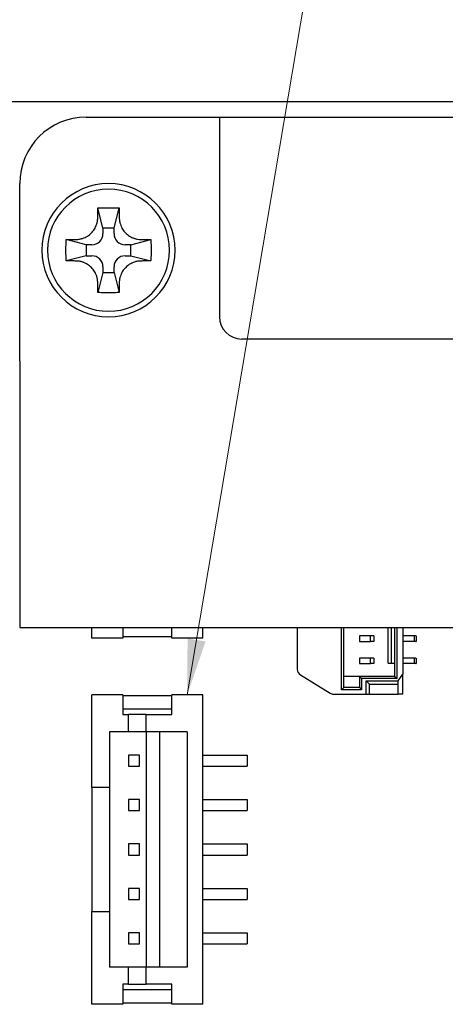
# Model space of a CAD drawing. Units: millimetres. Extents: x 11 to 413, y 11 to 288.
# Drawn here: x 280 to 299, y 140 to 184 of the extents above; entities that cross this region are included whole.
import ezdxf

# ---------------------------------------------------------------- set-up
doc = ezdxf.new("R2010")
doc.units = ezdxf.units.MM
doc.layers.add('表示ｴｯｼﾞ(TDC)', color=7, linetype='Continuous', lineweight=25)
doc.layers.add('記号(TDC)', color=7, linetype='Continuous', lineweight=18)
doc.styles.add('TDC', font='txt')
doc.dimstyles.new('TDC$7', dxfattribs={"dimtxt": 2.4, "dimasz": 2.5, "dimexe": 1, "dimexo": 1, "dimgap": 0.4, "dimtad": 1, "dimrnd": 1e-08, "dimdsep": 46, "dimtxsty": 'TDC', "dimcen": 0.09, "dimdle": 10, "dimclrd": 179, "dimclre": 179, "dimclrt": 179, "dimazin": 2, "dimtfac": 0.625, "dimtmove": 0, "dimatfit": 3, "dimfxl": 1, "dimtolj": 1, "dimlwd": 9, "dimlwe": 9, "dimarcsym": 0})

msp = doc.modelspace()

# ---------------------------------------------------------------- linework, layer by layer
at = {"layer": '表示ｴｯｼﾞ(TDC)'}
for p, q in [((278.4688, 180.478), (305.4688, 180.478)), ((282.9688, 179.778), (288.9688, 179.778)), ((288.9688, 179.778), (385.9688, 179.778)), ((288.9688, 179.778), (288.9688, 170.778)), ((279.9688, 168.778), (279.9688, 176.778)), ((283.7188, 174.778), (283.4921, 175.6848)), ((284.2188, 174.778), (284.4455, 175.6848)), ((284.2188, 174.778), (283.7188, 174.778)), ((283.7188, 174.778), (283.7188, 174.528)), ((284.2188, 174.528), (284.2188, 174.778)), ((282.9688, 174.028), (282.0619, 174.2547)), ((283.2188, 174.028), (282.9688, 174.028)), ((282.9688, 174.028), (282.9688, 173.528)), ((284.9688, 174.028), (284.7188, 174.028)), ((284.9688, 174.028), (285.8757, 174.2547)), ((284.9688, 173.528), (284.9688, 174.028)), ((282.9688, 173.528), (282.0619, 173.3013)), ((282.9688, 173.528), (283.2188, 173.528)), ((284.7188, 173.528), (284.9688, 173.528)), ((284.9688, 173.528), (285.8757, 173.3013)), ((283.7188, 173.028), (283.7188, 172.778)), ((284.2188, 172.778), (284.2188, 173.028)), ((283.7188, 172.778), (283.4921, 171.8711)), ((283.7188, 172.778), (284.2188, 172.778)), ((284.2188, 172.778), (284.4455, 171.8711)), ((357.9688, 169.778), (289.9688, 169.778)), ((279.9688, 168.778), (279.9688, 156.778)), ((279.9688, 156.778), (300.9688, 156.778)), ((283.2188, 156.303), (283.2188, 156.778)), ((284.6188, 156.778), (284.6188, 156.303)), ((286.8188, 156.303), (286.8188, 156.778)), ((288.2188, 156.303), (288.2188, 156.778)), ((292.4688, 156.778), (292.4688, 154.896)), ((294.4688, 153.978), (294.4688, 156.778)), ((294.5688, 154.078), (294.5688, 156.778)), ((296.5688, 155.178), (296.5688, 156.778)), ((296.7188, 155.178), (296.7188, 156.778)), ((296.8688, 154.578), (296.8688, 156.778)), ((296.9688, 154.478), (296.9688, 156.778)), ((297.2188, 156.778), (297.2188, 154.678)), ((284.6188, 156.303), (283.2188, 156.303)), ((286.8188, 156.353), (284.6188, 156.353)), ((288.2188, 156.303), (286.8188, 156.303)), ((295.7688, 156.403), (295.2688, 156.403)), ((295.2688, 156.403), (295.2688, 156.153)), ((295.7688, 156.153), (295.7688, 156.403)), ((295.9188, 156.403), (295.7688, 156.403)), ((295.9188, 156.403), (295.9188, 156.153)), ((297.7388, 156.403), (297.2188, 156.403)), ((297.8149, 156.403), (297.7388, 156.403)), ((297.7388, 156.403), (297.7388, 156.153)), ((297.8149, 156.403), (297.8188, 156.403)), ((297.8188, 156.403), (297.8188, 156.153)), ((295.2688, 156.153), (295.7688, 156.153)), ((295.9188, 156.153), (295.7688, 156.153)), ((297.7388, 156.153), (297.2188, 156.153)), ((297.8149, 156.153), (297.7388, 156.153)), ((297.8149, 156.153), (297.8188, 156.153)), ((295.7688, 155.403), (295.2688, 155.403)), ((295.2688, 155.403), (295.2688, 155.153)), ((295.7688, 155.153), (295.7688, 155.403)), ((295.9188, 155.403), (295.7688, 155.403)), ((295.9188, 155.403), (295.9188, 155.153)), ((297.7388, 155.403), (297.2188, 155.403)), ((297.8149, 155.403), (297.7388, 155.403)), ((297.7388, 155.403), (297.7388, 155.153)), ((297.8149, 155.403), (297.8188, 155.403)), ((297.8188, 155.403), (297.8188, 155.153)), ((295.2688, 155.153), (295.7688, 155.153)), ((295.9188, 155.153), (295.7688, 155.153)), ((296.5688, 155.178), (296.7188, 155.178)), ((296.7188, 155.178), (296.8688, 155.178)), ((297.7388, 155.153), (297.2188, 155.153)), ((297.8149, 155.153), (297.7388, 155.153)), ((297.8149, 155.153), (297.8188, 155.153)), ((292.612, 154.6402), (293.9466, 153.8222)), ((295.2688, 154.578), (294.5688, 154.578)), ((295.2688, 154.578), (295.2688, 154.078)), ((295.3688, 154.478), (295.2688, 154.578)), ((296.8688, 154.578), (295.2688, 154.578)), ((295.3688, 154.478), (295.3688, 153.978)), ((296.9688, 154.478), (295.3688, 154.478)), ((296.8688, 154.578), (296.9688, 154.478)), ((297.0188, 154.378), (297.2188, 154.678)), ((297.2188, 153.778), (297.2188, 154.678)), ((294.5688, 154.078), (294.4688, 153.978)), ((295.3688, 153.978), (294.4688, 153.978)), ((295.2688, 154.078), (294.5688, 154.078)), ((295.2688, 154.078), (295.3688, 153.978)), ((295.5688, 154.378), (295.7188, 154.228)), ((295.5688, 153.778), (295.5688, 154.378)), ((295.5688, 154.378), (297.0188, 154.378)), ((295.7188, 153.778), (295.7188, 154.228)), ((295.7188, 154.228), (297.0188, 154.228)), ((297.0188, 154.228), (297.0188, 154.378)), ((297.0188, 153.778), (297.0188, 154.228)), ((283.2188, 149.578), (283.2188, 153.753)), ((284.6188, 153.753), (283.2188, 153.753)), ((284.6188, 153.753), (284.6188, 152.853)), ((286.8188, 153.703), (284.6188, 153.703)), ((288.2188, 153.753), (286.8188, 153.753)), ((286.8188, 152.853), (286.8188, 153.753)), ((288.2188, 139.803), (288.2188, 153.753)), ((294.1034, 153.778), (295.5688, 153.778)), ((295.5688, 153.778), (295.7188, 153.778)), ((295.7188, 153.778), (297.0188, 153.778)), ((297.2188, 153.778), (297.0188, 153.778)), ((286.8188, 153.103), (284.6188, 153.103)), ((284.6188, 152.853), (284.8688, 152.853)), ((284.8688, 152.078), (284.8688, 152.853)), ((285.6688, 152.853), (284.8688, 152.853)), ((285.6688, 152.853), (286.8188, 152.853)), ((285.6688, 152.078), (285.6688, 152.853)), ((284.0188, 152.078), (284.0188, 149.578)), ((284.8688, 152.078), (284.0188, 152.078)), ((285.6688, 152.078), (284.8688, 152.078)), ((285.6688, 152.078), (285.6688, 141.478)), ((287.5188, 152.078), (285.6688, 152.078)), ((286.2688, 152.078), (286.2688, 141.478)), ((287.5188, 152.078), (287.5188, 141.478)), ((284.8688, 151.028), (284.8688, 150.528)), ((285.3688, 151.028), (284.8688, 151.028)), ((285.3688, 150.528), (285.3688, 151.028)), ((288.2188, 151.028), (290.2188, 151.028)), ((290.2188, 151.028), (290.2188, 150.528)), ((284.8688, 150.528), (285.3688, 150.528)), ((288.2188, 150.528), (290.2188, 150.528)), ((284.0188, 149.578), (283.2188, 149.578)), ((283.2188, 149.578), (283.2188, 143.978)), ((284.0188, 149.578), (284.0188, 143.978)), ((285.3688, 149.028), (284.8688, 149.028)), ((284.8688, 149.028), (284.8688, 148.528)), ((285.3688, 148.528), (285.3688, 149.028)), ((288.2188, 149.028), (290.2188, 149.028)), ((290.2188, 149.028), (290.2188, 148.528)), ((284.8688, 148.528), (285.3688, 148.528)), ((288.2188, 148.528), (290.2188, 148.528)), ((284.8688, 147.028), (284.8688, 146.528)), ((285.3688, 147.028), (284.8688, 147.028)), ((285.3688, 146.528), (285.3688, 147.028)), ((288.2188, 147.028), (290.2188, 147.028)), ((290.2188, 147.028), (290.2188, 146.528)), ((284.8688, 146.528), (285.3688, 146.528)), ((288.2188, 146.528), (290.2188, 146.528)), ((284.8688, 145.028), (284.8688, 144.528)), ((285.3688, 145.028), (284.8688, 145.028)), ((285.3688, 144.528), (285.3688, 145.028)), ((288.2188, 145.028), (290.2188, 145.028)), ((290.2188, 145.028), (290.2188, 144.528)), ((284.8688, 144.528), (285.3688, 144.528)), ((288.2188, 144.528), (290.2188, 144.528)), ((283.2188, 143.978), (284.0188, 143.978)), ((283.2188, 139.803), (283.2188, 143.978)), ((284.0188, 143.978), (284.0188, 141.478)), ((285.3688, 143.028), (284.8688, 143.028)), ((284.8688, 143.028), (284.8688, 142.528)), ((285.3688, 142.528), (285.3688, 143.028)), ((288.2188, 143.028), (290.2188, 143.028)), ((290.2188, 143.028), (290.2188, 142.528)), ((284.8688, 142.528), (285.3688, 142.528)), ((288.2188, 142.528), (290.2188, 142.528)), ((284.8688, 141.478), (284.0188, 141.478)), ((285.6688, 141.478), (284.8688, 141.478)), ((284.8688, 140.703), (284.8688, 141.478)), ((287.5188, 141.478), (285.6688, 141.478)), ((285.6688, 140.703), (285.6688, 141.478)), ((284.6188, 140.703), (284.6188, 139.803)), ((284.8688, 140.703), (284.6188, 140.703)), ((284.8688, 140.703), (285.6688, 140.703)), ((286.8188, 140.703), (285.6688, 140.703)), ((286.8188, 139.803), (286.8188, 140.703)), ((286.8188, 140.453), (284.6188, 140.453)), ((284.6188, 139.803), (283.2188, 139.803)), ((286.8188, 139.853), (284.6188, 139.853)), ((288.2188, 139.803), (286.8188, 139.803))]:
    msp.add_line(p, q, dxfattribs=at)
for centre, radius, start, end in [((282.9688, 176.778), 3, 90, 180), ((283.9688, 173.778), 3, 0, 180), ((283.9688, 173.778), 2.75, 90, 180), ((283.9688, 173.778), 2.75, 0, 90), ((283.2188, 174.528), 0.5, 270, 0), ((284.7188, 174.528), 0.5, 180, 270), ((283.9688, 173.778), 3, 180, 0), ((283.9688, 173.778), 2.75, 180, 270), ((283.2188, 173.028), 0.5, 0, 90), ((283.9688, 173.778), 2.75, 270, 0), ((284.7188, 173.028), 0.5, 90, 180), ((289.9688, 170.778), 1, 180, 270), ((292.7688, 154.896), 0.3, 180, 238.49573), ((294.1034, 154.078), 0.3, 238.49573, 270)]:
    msp.add_arc(centre, radius, start, end, dxfattribs=at)
for points in [[(283.4844, 175.4218), (283.4848, 175.4667), (283.4865, 175.5555), (283.4899, 175.6421), (283.4921, 175.6848)], [(283.4921, 175.6848), (283.5456, 175.6871), (283.6523, 175.6907), (283.8113, 175.6937), (283.9164, 175.6944), (283.9688, 175.6944)], [(283.9688, 175.6944), (284.0212, 175.6944), (284.1263, 175.6937), (284.2853, 175.6907), (284.392, 175.6871), (284.4455, 175.6848)], [(284.4455, 175.6848), (284.4477, 175.6421), (284.4511, 175.5555), (284.4528, 175.4667), (284.4531, 175.4218)], [(282.5114, 174.2638), (282.5675, 174.2642), (282.6715, 174.2748), (282.8047, 174.3094), (282.9181, 174.3554), (283.0184, 174.4105), (283.1118, 174.4766), (283.1961, 174.5521), (283.2708, 174.636), (283.3351, 174.7267), (283.3899, 174.8256), (283.4365, 174.9393), (283.4717, 175.0738), (283.4826, 175.1788), (283.483, 175.2353)], [(283.483, 175.2353), (283.4832, 175.2654), (283.4837, 175.3266), (283.4842, 175.3897), (283.4844, 175.4218)], [(284.4531, 175.4218), (284.4534, 175.3897), (284.4539, 175.3266), (284.4543, 175.2654), (284.4546, 175.2353)], [(284.4546, 175.2353), (284.455, 175.1802), (284.4653, 175.0774), (284.4998, 174.9432), (284.5461, 174.8288), (284.6009, 174.7292), (284.6644, 174.6391), (284.7377, 174.556), (284.8209, 174.4806), (284.9147, 174.4132), (285.0191, 174.3553), (285.1384, 174.3073), (285.2746, 174.2734), (285.3738, 174.2641), (285.4261, 174.2638)], [(282.0619, 173.3013), (282.0574, 173.4071), (282.0521, 173.6189), (282.0521, 173.9372), (282.0574, 174.1489), (282.0619, 174.2547)], [(282.0619, 174.2547), (282.1046, 174.2569), (282.1912, 174.2603), (282.28, 174.2619), (282.325, 174.2623)], [(282.325, 174.2623), (282.3573, 174.2626), (282.4207, 174.2631), (282.4816, 174.2635), (282.5114, 174.2638)], [(285.4261, 174.2638), (285.4558, 174.2635), (285.5166, 174.2631), (285.5801, 174.2626), (285.6126, 174.2623)], [(285.6126, 174.2623), (285.6576, 174.2619), (285.7464, 174.2603), (285.8329, 174.2569), (285.8757, 174.2547)], [(285.8757, 174.2547), (285.8802, 174.1488), (285.8855, 173.937), (285.8855, 173.6188), (285.8802, 173.407), (285.8757, 173.3013)], [(282.325, 173.2936), (282.28, 173.294), (282.1912, 173.2957), (282.1046, 173.2991), (282.0619, 173.3013)], [(282.5114, 173.2922), (282.4818, 173.2924), (282.421, 173.2929), (282.3574, 173.2934), (282.325, 173.2936)], [(283.483, 172.3206), (283.4826, 172.3757), (283.4723, 172.4786), (283.4378, 172.6128), (283.3914, 172.7272), (283.3366, 172.8268), (283.2732, 172.9169), (283.1999, 172.9999), (283.1167, 173.0754), (283.0229, 173.1428), (282.9185, 173.2006), (282.7991, 173.2486), (282.663, 173.2825), (282.5637, 173.2918), (282.5114, 173.2922)], [(285.4261, 173.2922), (285.3701, 173.2918), (285.266, 173.2811), (285.1329, 173.2465), (285.0195, 173.2005), (284.9192, 173.1454), (284.8258, 173.0793), (284.7415, 173.0038), (284.6667, 172.9199), (284.6025, 172.8293), (284.5477, 172.7304), (284.5011, 172.6166), (284.4658, 172.4821), (284.455, 172.3772), (284.4546, 172.3206)], [(285.6126, 173.2936), (285.5803, 173.2934), (285.5169, 173.2929), (285.456, 173.2924), (285.4261, 173.2922)], [(285.8757, 173.3013), (285.8329, 173.2991), (285.7464, 173.2957), (285.6576, 173.294), (285.6126, 173.2936)], [(283.4844, 172.1342), (283.4842, 172.1662), (283.4837, 172.2293), (283.4832, 172.2905), (283.483, 172.3206)], [(283.4921, 171.8711), (283.4899, 171.9138), (283.4865, 172.0004), (283.4848, 172.0892), (283.4844, 172.1342)], [(284.4531, 172.1342), (284.4528, 172.0892), (284.4511, 172.0004), (284.4477, 171.9138), (284.4455, 171.8711)], [(284.4546, 172.3206), (284.4543, 172.2905), (284.4539, 172.2293), (284.4534, 172.1662), (284.4531, 172.1342)], [(283.9688, 171.8616), (283.9164, 171.8616), (283.8113, 171.8622), (283.6523, 171.8652), (283.5456, 171.8688), (283.4921, 171.8711)], [(284.4455, 171.8711), (284.392, 171.8688), (284.2853, 171.8652), (284.1263, 171.8622), (284.0212, 171.8616), (283.9688, 171.8616)]]:
    msp.add_open_spline(points, degree=3, dxfattribs=at)

# ---------------------------------------------------------------- leaders
at = {"layer": '記号(TDC)', "color": 179, "linetype": 'Continuous', "lineweight": 9, "annotation_type": 0, "has_hookline": 1, "hookline_direction": 0, "text_width": 16.8487}
msp.add_leader([(287.5188, 153.753), (299.5746, 225.3453), (302.0746, 225.3453)], dimstyle='TDC$7', override={"dimgap": 0, "dimtad": 1}, dxfattribs=at)

doc.saveas('drawing.dxf')
